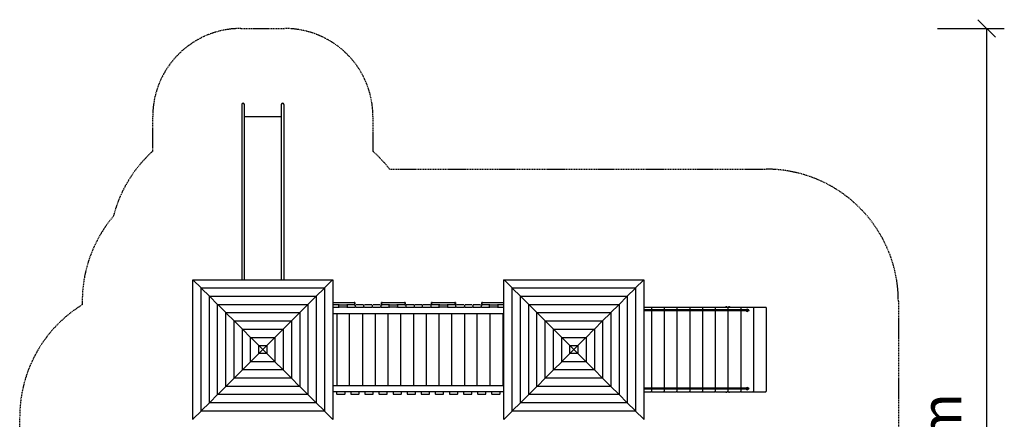
# Model space of a CAD drawing. Extents: x 3780 to 15058, y 330 to 12054.
# Drawn here: x 3880 to 15058, y 7511 to 12054 of the extents above; entities that cross this region are included whole.
import ezdxf
from ezdxf.enums import TextEntityAlignment as Align

# ---------------------------------------------------------------- set-up
doc = ezdxf.new("R2010")
doc.units = 0
doc.linetypes.add('DASHED', pattern=[19.05, 12.7, -6.35])
doc.layers.add('1', color=7, linetype='Continuous')
doc.layers.add('HRADI', color=7, linetype='Continuous')
doc.styles.add('ARIALCE', font='arial.ttf')

# ---------------------------------------------------------------- blocks, each defined once
blk = doc.blocks.new('SLASH')
at = {"color": 0, "linetype": 'Continuous'}
blk.add_line((-12.7, -12.7), (12.7, 12.7), dxfattribs=at)

msp = doc.modelspace()

# ---------------------------------------------------------------- linework, layer by layer
at = {"layer": '1', "color": 7, "linetype": 'Continuous'}
for p, q in [((14301, 11954), (15058, 11954)), ((14858, 1378), (14858, 11954))]:
    msp.add_line(p, q, dxfattribs=at)
at = {"layer": 'HRADI', "color": 5, "linetype": 'DASHED'}
for p, q in [((6390, 11954), (6890, 11954)), ((5390, 10560), (5390, 10954)), ((7890, 10954), (7890, 10560)), ((8078, 10355), (12355, 10355)), ((13855, 8855), (13855, 4223)), ((3880, 5539), (3880, 7539))]:
    msp.add_line(p, q, dxfattribs=at)
at = {"layer": 'HRADI'}
for p, q in [((6400, 11091), (6400, 11053)), ((6430, 11091), (6430, 11053)), ((6850, 11091), (6850, 11053)), ((6880, 11091), (6880, 11053)), ((6400, 11053), (6400, 10946)), ((6430, 11053), (6430, 10946)), ((6850, 11053), (6850, 10946)), ((6880, 11053), (6880, 10946)), ((6400, 10946), (6400, 10193)), ((6430, 10954), (6850, 10954)), ((6430, 10946), (6430, 10193)), ((6850, 10946), (6850, 10193)), ((6880, 10946), (6880, 10193)), ((6400, 10193), (6400, 9489)), ((6430, 10193), (6430, 9489)), ((6850, 10193), (6850, 9489)), ((6880, 10193), (6880, 9489)), ((6400, 9489), (6400, 9098)), ((6430, 9489), (6430, 9098)), ((6850, 9489), (6850, 9098)), ((6880, 9489), (6880, 9098)), ((5846, 9098), (7433, 9098)), ((5846, 7511), (5846, 9098)), ((5851, 9094), (5846, 9098)), ((5940, 9005), (5851, 9094)), ((7340, 9005), (7429, 9094)), ((7429, 9094), (7433, 9098)), ((7433, 9098), (7433, 7511)), ((9378, 9098), (10965, 9098)), ((9378, 7511), (9378, 9098)), ((9383, 9094), (9378, 9098)), ((9472, 9005), (9383, 9094)), ((10872, 9005), (10961, 9094)), ((10961, 9094), (10965, 9098)), ((10965, 9098), (10965, 7511)), ((5940, 9005), (7340, 9005)), ((5940, 7605), (5940, 9005)), ((5944, 9000), (5940, 9005)), ((6033, 8911), (5944, 9000)), ((7246, 8911), (7335, 9000)), ((7335, 9000), (7340, 9005)), ((7340, 9005), (7340, 7605)), ((9472, 9005), (10872, 9005)), ((9472, 7605), (9472, 9005)), ((9476, 9000), (9472, 9005)), ((9565, 8911), (9476, 9000)), ((10778, 8911), (10867, 9000)), ((10867, 9000), (10872, 9005)), ((10872, 9005), (10872, 7605)), ((6033, 8911), (7246, 8911)), ((6033, 7699), (6033, 8911)), ((6038, 8907), (6033, 8911)), ((6127, 8818), (6038, 8907)), ((7152, 8818), (7241, 8907)), ((7241, 8907), (7246, 8911)), ((7246, 8911), (7246, 7699)), ((7433, 8841), (7678, 8841)), ((7683, 8841), (7678, 8841)), ((7681, 8838), (7681, 8816)), ((7686, 8838), (7686, 8816)), ((7986, 8816), (7986, 8838)), ((7993, 8841), (7989, 8841)), ((7990, 8816), (7990, 8838)), ((7993, 8841), (8248, 8841)), ((8253, 8841), (8248, 8841)), ((8251, 8838), (8251, 8816)), ((8256, 8838), (8256, 8816)), ((8556, 8816), (8556, 8838)), ((8563, 8841), (8559, 8841)), ((8560, 8816), (8560, 8838)), ((8563, 8841), (8818, 8841)), ((8823, 8841), (8818, 8841)), ((8821, 8838), (8821, 8816)), ((8826, 8838), (8826, 8816)), ((9126, 8816), (9126, 8838)), ((9133, 8841), (9129, 8841)), ((9130, 8816), (9130, 8838)), ((9133, 8841), (9378, 8841)), ((9565, 8911), (10778, 8911)), ((9565, 7699), (9565, 8911)), ((9570, 8907), (9565, 8911)), ((9659, 8818), (9570, 8907)), ((10684, 8818), (10773, 8907)), ((10773, 8907), (10778, 8911)), ((10778, 8911), (10778, 7699)), ((6127, 8818), (7152, 8818)), ((6127, 7792), (6127, 8818)), ((6132, 8813), (6127, 8818)), ((6220, 8724), (6132, 8813)), ((6220, 8724), (7059, 8724)), ((6220, 7886), (6220, 8724)), ((6225, 8719), (6220, 8724)), ((6314, 8630), (6225, 8719)), ((6965, 8630), (7054, 8719)), ((7054, 8719), (7059, 8724)), ((7059, 8724), (7148, 8813)), ((7059, 8724), (7059, 7886)), ((7148, 8813), (7152, 8818)), ((7152, 8818), (7152, 7792)), ((7498, 8813), (7433, 8813)), ((7433, 8785), (7498, 8785)), ((7508, 8813), (7498, 8813)), ((7508, 8813), (7498, 8813)), ((7508, 8785), (7498, 8785)), ((7508, 8785), (7498, 8785)), ((7503, 8790), (7503, 8808)), ((7508, 8813), (7593, 8813)), ((7593, 8785), (7508, 8785)), ((7594, 8813), (7593, 8813)), ((7603, 8813), (7593, 8813)), ((7603, 8785), (7593, 8785)), ((7603, 8785), (7593, 8785)), ((7598, 8808), (7598, 8790)), ((7688, 8813), (7603, 8813)), ((7603, 8785), (7688, 8785)), ((7698, 8785), (7688, 8785)), ((7698, 8785), (7688, 8785)), ((7693, 8790), (7693, 8808)), ((7783, 8813), (7698, 8813)), ((7698, 8785), (7783, 8785)), ((7793, 8785), (7783, 8785)), ((7793, 8785), (7783, 8785)), ((7788, 8790), (7788, 8808)), ((7878, 8813), (7793, 8813)), ((7793, 8785), (7878, 8785)), ((7886, 8785), (7878, 8785)), ((7888, 8785), (7878, 8785)), ((7883, 8808), (7883, 8790)), ((7888, 8785), (7886, 8785)), ((7973, 8813), (7888, 8813)), ((7888, 8785), (7973, 8785)), ((7983, 8785), (7973, 8785)), ((7983, 8785), (7973, 8785)), ((7978, 8808), (7978, 8790)), ((8068, 8813), (7983, 8813)), ((7983, 8785), (8068, 8785)), ((8078, 8813), (8068, 8813)), ((8078, 8813), (8068, 8813)), ((8078, 8785), (8068, 8785)), ((8078, 8785), (8068, 8785)), ((8073, 8790), (8073, 8808)), ((8078, 8813), (8163, 8813)), ((8163, 8785), (8078, 8785)), ((8164, 8813), (8163, 8813)), ((8173, 8813), (8163, 8813)), ((8173, 8785), (8163, 8785)), ((8173, 8785), (8163, 8785)), ((8168, 8808), (8168, 8790)), ((8258, 8813), (8173, 8813)), ((8173, 8785), (8258, 8785)), ((8268, 8785), (8258, 8785)), ((8268, 8785), (8258, 8785)), ((8263, 8808), (8263, 8790)), ((8353, 8813), (8268, 8813)), ((8268, 8785), (8353, 8785)), ((8354, 8785), (8353, 8785)), ((8363, 8785), (8353, 8785)), ((8363, 8785), (8355, 8785)), ((8358, 8808), (8358, 8790)), ((8448, 8813), (8363, 8813)), ((8363, 8785), (8448, 8785)), ((8458, 8785), (8448, 8785)), ((8458, 8785), (8448, 8785)), ((8453, 8790), (8453, 8808)), ((8543, 8813), (8458, 8813)), ((8458, 8785), (8543, 8785)), ((8553, 8785), (8543, 8785)), ((8553, 8785), (8543, 8785)), ((8548, 8808), (8548, 8790)), ((8638, 8813), (8553, 8813)), ((8553, 8785), (8638, 8785)), ((8648, 8813), (8638, 8813)), ((8648, 8813), (8638, 8813)), ((8644, 8785), (8638, 8785)), ((8648, 8785), (8638, 8785)), ((8643, 8790), (8643, 8808)), ((8648, 8785), (8645, 8785)), ((8648, 8813), (8733, 8813)), ((8733, 8785), (8648, 8785)), ((8734, 8813), (8733, 8813)), ((8743, 8813), (8733, 8813)), ((8743, 8785), (8733, 8785)), ((8743, 8785), (8733, 8785)), ((8738, 8808), (8738, 8790)), ((8828, 8813), (8743, 8813)), ((8743, 8785), (8828, 8785)), ((8838, 8785), (8828, 8785)), ((8838, 8785), (8828, 8785)), ((8833, 8790), (8833, 8808)), ((8923, 8813), (8838, 8813)), ((8838, 8785), (8923, 8785)), ((8925, 8785), (8923, 8785)), ((8933, 8785), (8923, 8785)), ((8933, 8785), (8925, 8785)), ((8928, 8808), (8928, 8790)), ((9018, 8813), (8933, 8813)), ((8933, 8785), (9018, 8785)), ((9028, 8785), (9018, 8785)), ((9028, 8785), (9018, 8785)), ((9023, 8808), (9023, 8790)), ((9113, 8813), (9028, 8813)), ((9028, 8785), (9113, 8785)), ((9123, 8785), (9113, 8785)), ((9123, 8785), (9113, 8785)), ((9118, 8808), (9118, 8790)), ((9208, 8813), (9123, 8813)), ((9123, 8785), (9208, 8785)), ((9218, 8813), (9208, 8813)), ((9218, 8813), (9208, 8813)), ((9215, 8785), (9208, 8785)), ((9218, 8785), (9208, 8785)), ((9213, 8790), (9213, 8808)), ((9218, 8785), (9215, 8785)), ((9218, 8813), (9303, 8813)), ((9303, 8785), (9218, 8785)), ((9304, 8813), (9303, 8813)), ((9313, 8813), (9303, 8813)), ((9313, 8785), (9303, 8785)), ((9313, 8785), (9303, 8785)), ((9308, 8808), (9308, 8790)), ((9378, 8813), (9313, 8813)), ((9313, 8785), (9378, 8785)), ((9659, 8818), (10684, 8818)), ((9659, 7792), (9659, 8818)), ((9664, 8813), (9659, 8818)), ((9752, 8724), (9664, 8813)), ((9752, 8724), (10591, 8724)), ((9752, 7886), (9752, 8724)), ((9757, 8719), (9752, 8724)), ((9846, 8630), (9757, 8719)), ((10497, 8630), (10586, 8719)), ((10586, 8719), (10591, 8724)), ((10591, 8724), (10680, 8813)), ((10591, 8724), (10591, 7886)), ((10680, 8813), (10684, 8818)), ((10684, 8818), (10684, 7792)), ((10965, 8785), (11046, 8785)), ((12122, 8755), (10965, 8755)), ((12122, 8745), (10965, 8745)), ((11047, 8785), (11055, 8785)), ((11051, 8780), (11051, 8755)), ((11051, 8745), (11051, 7865)), ((11056, 8785), (11191, 8785)), ((11056, 8785), (11056, 8785)), ((11192, 8785), (11200, 8785)), ((11196, 8780), (11196, 8755)), ((11196, 8745), (11196, 7865)), ((11200, 8785), (11201, 8785)), ((11201, 8785), (11336, 8785)), ((11336, 8785), (11345, 8785)), ((11341, 8780), (11341, 8755)), ((11341, 8745), (11341, 7865)), ((11345, 8785), (11346, 8785)), ((11346, 8785), (11481, 8785)), ((11481, 8785), (11490, 8785)), ((11486, 8780), (11486, 8755)), ((11486, 8745), (11486, 7865)), ((11490, 8785), (11491, 8785)), ((11491, 8785), (11626, 8785)), ((11626, 8785), (11634, 8785)), ((11631, 8780), (11631, 8755)), ((11631, 8745), (11631, 7865)), ((11635, 8785), (11636, 8785)), ((11636, 8785), (11770, 8785)), ((11771, 8785), (11779, 8785)), ((11775, 8780), (11775, 8755)), ((11775, 8745), (11775, 7865)), ((11780, 8785), (11915, 8785)), ((11780, 8785), (11780, 8785)), ((11892, 8785), (11892, 8786)), ((11892, 8786), (11912, 8786)), ((11912, 8785), (11912, 8786)), ((11916, 8785), (11924, 8785)), ((11920, 8780), (11920, 8755)), ((11920, 8745), (11920, 7865)), ((11924, 8785), (11924, 8786)), ((11924, 8786), (11944, 8786)), ((11924, 8785), (11925, 8785)), ((11925, 8785), (12060, 8785)), ((11944, 8785), (11944, 8786)), ((12060, 8785), (12069, 8785)), ((12065, 8780), (12065, 8755)), ((12065, 8745), (12065, 7865)), ((12069, 8785), (12070, 8785)), ((12070, 8785), (12205, 8785)), ((12156, 8755), (12122, 8755)), ((12156, 8745), (12122, 8745)), ((12137, 8737), (12138, 8737)), ((12138, 8737), (12138, 8737)), ((12156, 8745), (12156, 8745)), ((12205, 8785), (12214, 8785)), ((12210, 8780), (12210, 7830)), ((12214, 8785), (12215, 8785)), ((12215, 8785), (12350, 8785)), ((12355, 8780), (12355, 7830)), ((6314, 8630), (6965, 8630)), ((6314, 7979), (6314, 8630)), ((6319, 8626), (6314, 8630)), ((6408, 8537), (6319, 8626)), ((6872, 8537), (6961, 8626)), ((6961, 8626), (6965, 8630)), ((6965, 8630), (6965, 7979)), ((7433, 8715), (9378, 8715)), ((7480, 8715), (7480, 7895)), ((7625, 7895), (7625, 8715)), ((7770, 8715), (7770, 7895)), ((7915, 8715), (7915, 7895)), ((8060, 8715), (8060, 7895)), ((8205, 7895), (8205, 8715)), ((8350, 8715), (8350, 7895)), ((8495, 8715), (8495, 7895)), ((8640, 8715), (8640, 7895)), ((8785, 7895), (8785, 8715)), ((8930, 8715), (8930, 7895)), ((9075, 7895), (9075, 8715)), ((9220, 7895), (9220, 8715)), ((9365, 8715), (9365, 7895)), ((9846, 8630), (10497, 8630)), ((9846, 7979), (9846, 8630)), ((9851, 8626), (9846, 8630)), ((9940, 8537), (9851, 8626)), ((10404, 8537), (10493, 8626)), ((10493, 8626), (10497, 8630)), ((10497, 8630), (10497, 7979)), ((6408, 8537), (6872, 8537)), ((6408, 8073), (6408, 8537)), ((6412, 8532), (6408, 8537)), ((6501, 8443), (6412, 8532)), ((6778, 8443), (6867, 8532)), ((6867, 8532), (6872, 8537)), ((6872, 8537), (6872, 8073)), ((9940, 8537), (10404, 8537)), ((9940, 8073), (9940, 8537)), ((9944, 8532), (9940, 8537)), ((10033, 8443), (9944, 8532)), ((10310, 8443), (10399, 8532)), ((10399, 8532), (10404, 8537)), ((10404, 8537), (10404, 8073)), ((6501, 8443), (6778, 8443)), ((6501, 8166), (6501, 8443)), ((6506, 8439), (6501, 8443)), ((6595, 8350), (6506, 8439)), ((6684, 8350), (6773, 8439)), ((6773, 8439), (6778, 8443)), ((6778, 8443), (6778, 8166)), ((10033, 8443), (10310, 8443)), ((10033, 8166), (10033, 8443)), ((10038, 8439), (10033, 8443)), ((10127, 8350), (10038, 8439)), ((10216, 8350), (10305, 8439)), ((10305, 8439), (10310, 8443)), ((10310, 8443), (10310, 8166)), ((6595, 8350), (6684, 8350)), ((6595, 8260), (6595, 8350)), ((6599, 8345), (6595, 8350)), ((6640, 8305), (6599, 8345)), ((6640, 8305), (6599, 8265)), ((6640, 8305), (6680, 8345)), ((6640, 8305), (6680, 8265)), ((6680, 8345), (6684, 8350)), ((6684, 8350), (6684, 8260)), ((10127, 8350), (10216, 8350)), ((10127, 8260), (10127, 8350)), ((10131, 8345), (10127, 8350)), ((10172, 8305), (10131, 8345)), ((10172, 8305), (10131, 8265)), ((10172, 8305), (10212, 8345)), ((10172, 8305), (10212, 8265)), ((10212, 8345), (10216, 8350)), ((10216, 8350), (10216, 8260)), ((6501, 8166), (6412, 8077)), ((6506, 8171), (6501, 8166)), ((6778, 8166), (6501, 8166)), ((6595, 8260), (6506, 8171)), ((6599, 8265), (6595, 8260)), ((6684, 8260), (6595, 8260)), ((6680, 8265), (6684, 8260)), ((6684, 8260), (6773, 8171)), ((6773, 8171), (6778, 8166)), ((6778, 8166), (6867, 8077)), ((10033, 8166), (9944, 8077)), ((10038, 8171), (10033, 8166)), ((10310, 8166), (10033, 8166)), ((10127, 8260), (10038, 8171)), ((10131, 8265), (10127, 8260)), ((10216, 8260), (10127, 8260)), ((10212, 8265), (10216, 8260)), ((10216, 8260), (10305, 8171)), ((10305, 8171), (10310, 8166)), ((10310, 8166), (10399, 8077)), ((6408, 8073), (6319, 7984)), ((6412, 8077), (6408, 8073)), ((6872, 8073), (6408, 8073)), ((6867, 8077), (6872, 8073)), ((6872, 8073), (6961, 7984)), ((9940, 8073), (9851, 7984)), ((9944, 8077), (9940, 8073)), ((10404, 8073), (9940, 8073)), ((10399, 8077), (10404, 8073)), ((10404, 8073), (10493, 7984)), ((6314, 7979), (6225, 7890)), ((6319, 7984), (6314, 7979)), ((6965, 7979), (6314, 7979)), ((6961, 7984), (6965, 7979)), ((6965, 7979), (7054, 7890)), ((9846, 7979), (9757, 7890)), ((9851, 7984), (9846, 7979)), ((10497, 7979), (9846, 7979)), ((10493, 7984), (10497, 7979)), ((10497, 7979), (10586, 7890)), ((6220, 7886), (6132, 7797)), ((6225, 7890), (6220, 7886)), ((7059, 7886), (6220, 7886)), ((7054, 7890), (7059, 7886)), ((7059, 7886), (7148, 7797)), ((7433, 7895), (9378, 7895)), ((9752, 7886), (9664, 7797)), ((9757, 7890), (9752, 7886)), ((10591, 7886), (9752, 7886)), ((10586, 7890), (10591, 7886)), ((10591, 7886), (10680, 7797)), ((12122, 7865), (10965, 7865)), ((12122, 7855), (10965, 7855)), ((11051, 7855), (11051, 7830)), ((11196, 7855), (11196, 7830)), ((11341, 7855), (11341, 7830)), ((11486, 7855), (11486, 7830)), ((11631, 7855), (11631, 7830)), ((11775, 7855), (11775, 7830)), ((11920, 7855), (11920, 7830)), ((12065, 7855), (12065, 7830)), ((12156, 7865), (12122, 7865)), ((12156, 7855), (12122, 7855)), ((12137, 7872), (12138, 7872)), ((12138, 7872), (12138, 7872)), ((12156, 7865), (12156, 7865)), ((6127, 7792), (6038, 7703)), ((6132, 7797), (6127, 7792)), ((7152, 7792), (6127, 7792)), ((7148, 7797), (7152, 7792)), ((7152, 7792), (7241, 7703)), ((7483, 7825), (7433, 7825)), ((7478, 7820), (7478, 7802)), ((7568, 7825), (7483, 7825)), ((7483, 7797), (7568, 7797)), ((7643, 7825), (7568, 7825)), ((7573, 7802), (7573, 7820)), ((7638, 7820), (7638, 7802)), ((7728, 7825), (7643, 7825)), ((7643, 7797), (7728, 7797)), ((7803, 7825), (7728, 7825)), ((7733, 7802), (7733, 7820)), ((7798, 7820), (7798, 7802)), ((7888, 7825), (7803, 7825)), ((7803, 7797), (7888, 7797)), ((7963, 7825), (7888, 7825)), ((7893, 7802), (7893, 7820)), ((7958, 7820), (7958, 7802)), ((8048, 7825), (7963, 7825)), ((7963, 7797), (8048, 7797)), ((8123, 7825), (8048, 7825)), ((8053, 7802), (8053, 7820)), ((8118, 7820), (8118, 7802)), ((8208, 7825), (8123, 7825)), ((8123, 7797), (8208, 7797)), ((8283, 7825), (8208, 7825)), ((8213, 7802), (8213, 7820)), ((8278, 7820), (8278, 7802)), ((8368, 7825), (8283, 7825)), ((8283, 7797), (8368, 7797)), ((8443, 7825), (8368, 7825)), ((8373, 7802), (8373, 7820)), ((8438, 7820), (8438, 7802)), ((8528, 7825), (8443, 7825)), ((8443, 7797), (8528, 7797)), ((8603, 7825), (8528, 7825)), ((8533, 7802), (8533, 7820)), ((8598, 7820), (8598, 7802)), ((8688, 7825), (8603, 7825)), ((8603, 7797), (8688, 7797)), ((8763, 7825), (8688, 7825)), ((8693, 7802), (8693, 7820)), ((8758, 7820), (8758, 7802)), ((8848, 7825), (8763, 7825)), ((8763, 7797), (8848, 7797)), ((8923, 7825), (8848, 7825)), ((8853, 7802), (8853, 7820)), ((8918, 7820), (8918, 7802)), ((9008, 7825), (8923, 7825)), ((8923, 7797), (9008, 7797)), ((9083, 7825), (9008, 7825)), ((9013, 7802), (9013, 7820)), ((9078, 7820), (9078, 7802)), ((9168, 7825), (9083, 7825)), ((9083, 7797), (9168, 7797)), ((9243, 7825), (9168, 7825)), ((9173, 7802), (9173, 7820)), ((9238, 7820), (9238, 7802)), ((9328, 7825), (9243, 7825)), ((9243, 7797), (9328, 7797)), ((9378, 7825), (9328, 7825)), ((9333, 7802), (9333, 7820)), ((9659, 7792), (9570, 7703)), ((9664, 7797), (9659, 7792)), ((10684, 7792), (9659, 7792)), ((10680, 7797), (10684, 7792)), ((10684, 7792), (10773, 7703)), ((10965, 7825), (11046, 7825)), ((11055, 7825), (11047, 7825)), ((11056, 7825), (11056, 7825)), ((11056, 7825), (11191, 7825)), ((11200, 7825), (11192, 7825)), ((11200, 7825), (11201, 7825)), ((11201, 7825), (11336, 7825)), ((11345, 7825), (11336, 7825)), ((11345, 7825), (11346, 7825)), ((11346, 7825), (11481, 7825)), ((11490, 7825), (11481, 7825)), ((11490, 7825), (11491, 7825)), ((11491, 7825), (11626, 7825)), ((11634, 7825), (11626, 7825)), ((11635, 7825), (11636, 7825)), ((11636, 7825), (11770, 7825)), ((11779, 7825), (11771, 7825)), ((11780, 7825), (11780, 7825)), ((11780, 7825), (11915, 7825)), ((11892, 7825), (11892, 7824)), ((11892, 7824), (11912, 7824)), ((11912, 7825), (11912, 7824)), ((11924, 7825), (11916, 7825)), ((11924, 7825), (11924, 7824)), ((11924, 7825), (11925, 7825)), ((11924, 7824), (11944, 7824)), ((11925, 7825), (12060, 7825)), ((11944, 7825), (11944, 7824)), ((12069, 7825), (12060, 7825)), ((12069, 7825), (12070, 7825)), ((12070, 7825), (12205, 7825)), ((12214, 7825), (12205, 7825)), ((12214, 7825), (12215, 7825)), ((12215, 7825), (12350, 7825)), ((5940, 7605), (5851, 7516)), ((5944, 7610), (5940, 7605)), ((7340, 7605), (5940, 7605)), ((6033, 7699), (5944, 7610)), ((6038, 7703), (6033, 7699)), ((7246, 7699), (6033, 7699)), ((7241, 7703), (7246, 7699)), ((7246, 7699), (7335, 7610)), ((7335, 7610), (7340, 7605)), ((7340, 7605), (7429, 7516)), ((9472, 7605), (9383, 7516)), ((9476, 7610), (9472, 7605)), ((10872, 7605), (9472, 7605)), ((9565, 7699), (9476, 7610)), ((9570, 7703), (9565, 7699)), ((10778, 7699), (9565, 7699)), ((10773, 7703), (10778, 7699)), ((10778, 7699), (10867, 7610)), ((10867, 7610), (10872, 7605)), ((10872, 7605), (10961, 7516)), ((5851, 7516), (5846, 7511)), ((7429, 7516), (7433, 7511)), ((9383, 7516), (9378, 7511)), ((10961, 7516), (10965, 7511))]:
    msp.add_line(p, q, dxfattribs=at)
at = {"layer": 'HRADI', "color": 5, "linetype": 'DASHED'}
for centre, radius, start, end in [((6390, 10954), 1000, 90, 180), ((6890, 10954), 1000, 0, 90), ((6397, 9448), 1500, 132.1775, 165.5933), ((6883, 9448), 1500, 37.1867, 47.8225), ((12355, 8855), 1500, 0, 90), ((6090, 8853), 1500, 139.7988, 181.4884), ((5380, 7539), 1500, 121.7583, 180)]:
    msp.add_arc(centre, radius, start, end, dxfattribs=at)
at = {"layer": 'HRADI'}
for centre, radius, start, end in [((6415, 11091), 15.1, 90.4388, 180.4383), ((6415, 11091), 15.1, 359.5618, 89.5611), ((6865, 11091), 15.1, 90.4389, 180.4382), ((6865, 11091), 15.1, 359.5617, 89.5612), ((7678, 8838), 3, 0, 90), ((7683, 8838), 3, 0, 90), ((7989, 8838), 3, 90, 180), ((7993, 8838), 3, 90, 180), ((8248, 8838), 3, 0, 90), ((8253, 8838), 3, 0, 90), ((8559, 8838), 3, 90, 180), ((8563, 8838), 3, 90, 180), ((8818, 8838), 3, 0, 90), ((8823, 8838), 3, 0, 90), ((9129, 8838), 3, 90, 180), ((9133, 8838), 3, 90, 180), ((7508, 8808), 5, 90, 180), ((7508, 8790), 5, 180, 270), ((7593, 8808), 5, 0, 90), ((7593, 8790), 5, 270, 0), ((7678, 8816), 3, 270, 360), ((7683, 8816), 3, 270, 360), ((7989, 8816), 3, 180, 270), ((7993, 8816), 3, 180, 270), ((8078, 8808), 5, 90, 180), ((8078, 8790), 5, 180, 270), ((8163, 8808), 5, 0, 90), ((8163, 8790), 5, 270, 360), ((8248, 8816), 3, 270, 360), ((8253, 8816), 3, 270, 360), ((8559, 8816), 3, 180, 270), ((8563, 8816), 3, 180, 270), ((8648, 8808), 5, 90, 180), ((8648, 8790), 5, 180, 270), ((8733, 8808), 5, 0, 90), ((8733, 8790), 5, 270, 0), ((8818, 8816), 3, 270, 0), ((8823, 8816), 3, 270, 360), ((9129, 8816), 3, 180, 270), ((9133, 8816), 3, 180, 270), ((9218, 8808), 5, 90, 180), ((9218, 8790), 5, 180, 270), ((9303, 8808), 5, 0, 90), ((9303, 8790), 5, 270, 0), ((11046, 8780), 5, 0, 90), ((11056, 8780), 5, 90, 154.7459), ((11191, 8780), 5, 0, 90), ((11200, 8780), 5, 90, 154.7459), ((11336, 8780), 5, 0, 90), ((11345, 8780), 5, 90, 154.7459), ((11481, 8780), 5, 0, 90), ((11490, 8780), 5, 90, 154.7459), ((11626, 8780), 5, 0, 90), ((11635, 8780), 5, 90, 154.7459), ((11770, 8780), 5, 0, 90), ((11780, 8780), 5, 90, 154.7459), ((11902, 8772), 17.2, 90, 125.4624), ((11902, 8772), 17.2, 54.5376, 90), ((11915, 8780), 5, 0, 90), ((11924, 8780), 5, 90, 154.7459), ((11934, 8772), 17.2, 90, 125.4624), ((11934, 8772), 17.2, 54.5376, 90), ((12060, 8780), 5, 0, 90), ((12069, 8780), 5, 90, 154.7459), ((12137, 8750), 12.5, 90.0181, 156.4758), ((12137, 8750), 12.5, 203.5242, 269.9819), ((12138, 8750), 12.5, 23.5522, 89.889), ((12138, 8750), 12.5, 270.2557, 336.5437), ((12156, 8750), 5, 270.0002, 89.9998), ((12205, 8780), 5, 0, 90), ((12214, 8780), 5, 90, 154.7459), ((12350, 8780), 5, 0, 90), ((11046, 7830), 5, 270, 360), ((11056, 7830), 5, 205.2541, 270), ((11191, 7830), 5, 270, 360), ((11200, 7830), 5, 205.2541, 270), ((11336, 7830), 5, 270, 360), ((11345, 7830), 5, 205.2541, 270), ((11481, 7830), 5, 270, 360), ((11490, 7830), 5, 205.2541, 270), ((11626, 7830), 5, 270, 360), ((11635, 7830), 5, 205.2541, 270), ((11770, 7830), 5, 270, 360), ((11780, 7830), 5, 205.2541, 270), ((11915, 7830), 5, 270, 360), ((11924, 7830), 5, 205.2541, 270), ((12060, 7830), 5, 270, 360), ((12069, 7830), 5, 205.2541, 270), ((12137, 7860), 12.5, 90.0181, 156.4758), ((12137, 7860), 12.5, 203.5242, 269.9819), ((12138, 7860), 12.5, 23.4563, 89.7443), ((12138, 7860), 12.5, 270.111, 336.4478), ((12156, 7860), 5, 270.0002, 89.9998), ((12205, 7830), 5, 270, 360), ((12214, 7830), 5, 205.2541, 270), ((12350, 7830), 5, 270, 360), ((7483, 7820), 5, 90, 180), ((7483, 7802), 5, 180, 270), ((7568, 7820), 5, 0, 90), ((7568, 7802), 5, 270, 0), ((7643, 7820), 5, 90, 180), ((7643, 7802), 5, 180, 270), ((7728, 7820), 5, 0, 90), ((7728, 7802), 5, 270, 0), ((7803, 7820), 5, 90, 180), ((7803, 7802), 5, 180, 270), ((7888, 7820), 5, 0, 90), ((7888, 7802), 5, 270, 0), ((7963, 7820), 5, 90, 180), ((7963, 7802), 5, 180, 270), ((8048, 7820), 5, 0, 90), ((8048, 7802), 5, 270, 0), ((8123, 7820), 5, 90, 180), ((8123, 7802), 5, 180, 270), ((8208, 7820), 5, 0, 90), ((8208, 7802), 5, 270, 360), ((8283, 7820), 5, 90, 180), ((8283, 7802), 5, 180, 270), ((8368, 7820), 5, 0, 90), ((8368, 7802), 5, 270, 360), ((8443, 7820), 5, 90, 180), ((8443, 7802), 5, 180, 270), ((8528, 7820), 5, 0, 90), ((8528, 7802), 5, 270, 0), ((8603, 7820), 5, 90, 180), ((8603, 7802), 5, 180, 270), ((8688, 7820), 5, 0, 90), ((8688, 7802), 5, 270, 0), ((8763, 7820), 5, 90, 180), ((8763, 7802), 5, 180, 270), ((8848, 7820), 5, 0, 90), ((8848, 7802), 5, 270, 0), ((8923, 7820), 5, 90, 180), ((8923, 7802), 5, 180, 270), ((9008, 7820), 5, 0, 90), ((9008, 7802), 5, 270, 0), ((9083, 7820), 5, 90, 180), ((9083, 7802), 5, 180, 270), ((9168, 7820), 5, 0, 90), ((9168, 7802), 5, 270, 0), ((9243, 7820), 5, 90, 180), ((9243, 7802), 5, 180, 270), ((9328, 7820), 5, 0, 90), ((9328, 7802), 5, 270, 0), ((11902, 7838), 17.2, 234.5376, 270), ((11902, 7838), 17.2, 270, 305.4624), ((11934, 7838), 17.2, 234.5376, 270), ((11934, 7838), 17.2, 270, 305.4624)]:
    msp.add_arc(centre, radius, start, end, dxfattribs=at)

# ---------------------------------------------------------------- block references
at = {"layer": '1', "color": 7, "linetype": 'Continuous', "xscale": 7.874015748031495, "yscale": 7.874015748031495, "rotation": 270.0000000000001}
msp.add_blockref('SLASH', (14858, 11954), dxfattribs=at)

# ---------------------------------------------------------------- texts
at = {"layer": '1', "color": 7, "linetype": 'Continuous', "style": 'ARIALCE'}
msp.add_text('10,58 m', height=460, rotation=90, dxfattribs=at).set_placement((14341, 6666), align=Align.MIDDLE_CENTER)

doc.saveas('drawing.dxf')
